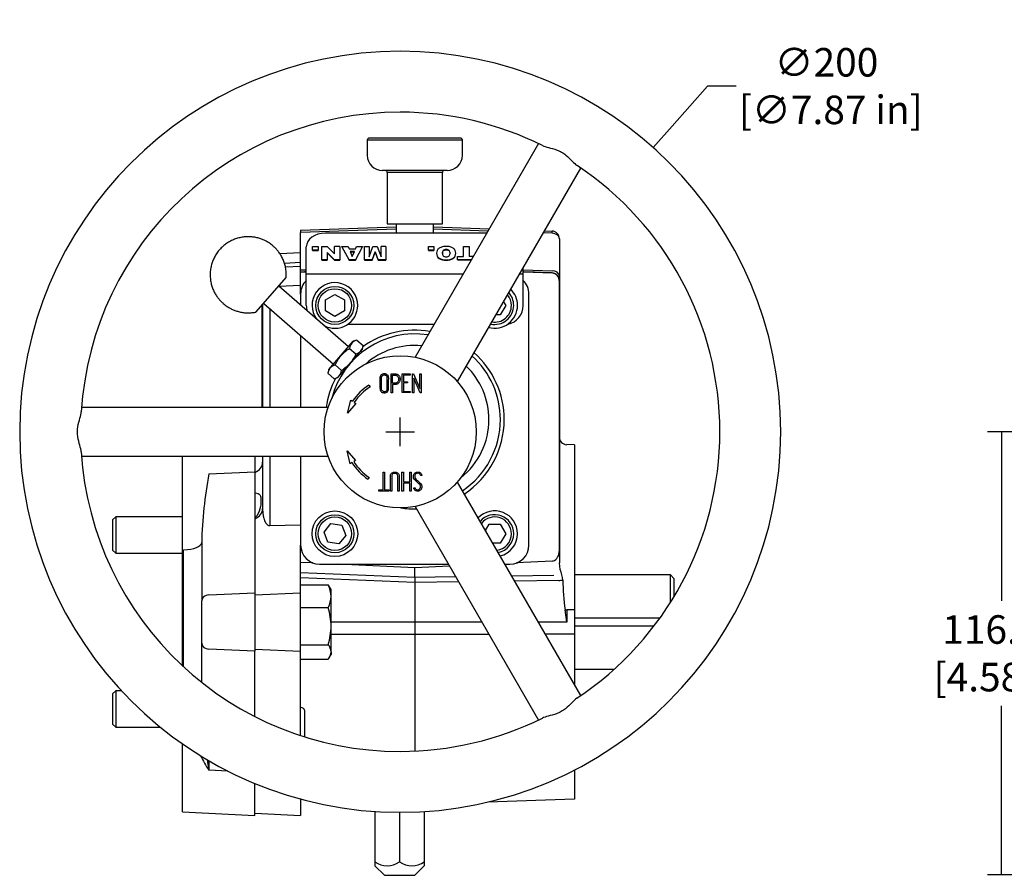
# Model space of a CAD drawing. Units: millimetres. Extents: x 11 to 415, y 4 to 292.
# Drawn here: x 174 to 261, y 64 to 139 of the extents above; entities that cross this region are included whole.
import ezdxf

# ---------------------------------------------------------------- set-up
doc = ezdxf.new("R2010")
doc.units = ezdxf.units.MM
doc.layers.add('D000000245', color=7, linetype='Continuous')
doc.layers.add('Default', color=7, linetype='Continuous')
doc.styles.add('SEACAD_Solid_Edge_ISO', font='seiso.ttf')
doc.dimstyles.new('ANSI_(inch)_Dual_Dimension', dxfattribs={"dimtxt": 2.5, "dimasz": 2.5, "dimexe": 1.25, "dimexo": 1.25, "dimgap": 1.25, "dimtad": 0, "dimtih": 1, "dimtoh": 1, "dimlfac": 3, "dimdsep": 46, "dimtxsty": 'SEACAD_Solid_Edge_ISO', "dimblk1": '_SE_FILLED', "dimblk2": '_SE_FILLED', "dimsah": 1, "dimcen": 1.25, "dimadec": 0, "dimazin": 0, "dimtfac": 1, "dimtofl": 0, "dimtmove": 0, "dimatfit": 3, "dimfxl": 1, "dimtolj": 1, "dimarcsym": 0})

# ---------------------------------------------------------------- blocks, each defined once
blk = doc.blocks.new('_SE_FILLED')
at = {"color": 0}
blk.add_line((0, 0), (-1, 0), dxfattribs=at)
blk.add_solid([(0, 0), (-1, -0.1665), (-1, 0.1665), (0, 0)], dxfattribs=at)
blk = doc.blocks.new('*D39')
at = {"layer": 'Default', "color": 0, "linetype": 'Continuous', "lineweight": -2}
for p, q in [((234.735, 133.081), (231.616, 129.574)), ((237.235, 133.081), (234.735, 133.081)), ((207.806, 101.546), (207.806, 104.046)), ((206.556, 102.796), (209.056, 102.796))]:
    blk.add_line(p, q, dxfattribs=at)
at = {"layer": 'Defpoints', "color": 0, "linetype": 'Continuous'}
for p in [(229.955, 127.706), (185.656, 77.885)]:
    blk.add_point(p, dxfattribs=at)
at = {"layer": 'Default', "color": 0, "linetype": 'Continuous', "lineweight": -2, "xscale": 2.5, "yscale": 2.5, "zscale": 2.5, "rotation": 228.3573210239401}
blk.add_blockref('_SE_FILLED', (229.955, 127.706), dxfattribs=at)
at = {"layer": 'Default', "color": 0, "linetype": 'Continuous', "insert": (245.148, 133.081), "char_height": 2.5, "attachment_point": 5, "style": 'SEACAD_Solid_Edge_ISO'}
blk.add_mtext('\\A1;\\A1;∅200\\P [∅7.87 in]', dxfattribs=at)
blk = doc.blocks.new('SE4')
at = {"layer": 'D000000245', "color": 7, "linetype": 'Continuous'}
for p, q in [((213.249, 128.351), (204.916, 128.351)), ((204.916, 128.351), (204.916, 127.018)), ((213.082, 128.518), (205.082, 128.518)), ((219.911, 128.044), (209.109, 109.334)), ((213.249, 127.018), (213.249, 128.351)), ((211.916, 125.685), (206.249, 125.685)), ((211.499, 125.518), (206.666, 125.518)), ((206.666, 125.518), (206.666, 121.018)), ((211.499, 121.018), (211.499, 125.518)), ((212.818, 107.196), (223.619, 125.903)), ((206.666, 121.018), (211.499, 121.018)), ((207.449, 121.018), (207.449, 120.187)), ((210.716, 120.187), (210.716, 121.018)), ((199.082, 120.451), (207.449, 120.743)), ((207.449, 120.548), (199.082, 120.256)), ((199.082, 120.451), (199.082, 120.256)), ((199.082, 118.475), (199.082, 120.256)), ((215.374, 120.187), (201.249, 120.187)), ((210.716, 120.743), (215.597, 120.573)), ((215.487, 120.381), (210.716, 120.548)), ((221.106, 120.185), (220.333, 120.212)), ((220.444, 120.403), (221.106, 120.38)), ((200.127, 119.032), (200.621, 119.032)), ((200.127, 118.703), (200.127, 119.032)), ((200.621, 119.032), (200.621, 118.703)), ((200.934, 117.853), (200.934, 119.032)), ((200.934, 119.032), (201.419, 119.032)), ((201.419, 119.032), (202.045, 118.382)), ((202.045, 118.382), (202.045, 119.032)), ((202.53, 119.032), (202.045, 119.032)), ((202.53, 119.032), (202.53, 117.853)), ((202.698, 119.008), (202.698, 119.032)), ((203.322, 117.853), (202.698, 119.032)), ((202.698, 119.032), (203.238, 119.032)), ((203.238, 119.032), (203.321, 118.838)), ((204.513, 119.032), (203.887, 117.853)), ((203.904, 118.838), (203.987, 119.032)), ((203.987, 119.032), (204.513, 119.032)), ((204.513, 119.032), (204.513, 119.008)), ((204.669, 117.853), (204.669, 119.032)), ((204.669, 119.032), (205.092, 119.032)), ((205.092, 119.032), (205.092, 118.133)), ((205.092, 118.133), (205.419, 119.032)), ((205.419, 119.032), (205.799, 119.032)), ((205.799, 119.032), (206.125, 118.133)), ((206.125, 118.133), (206.125, 119.032)), ((206.548, 119.032), (206.125, 119.032)), ((206.548, 119.032), (206.548, 117.853)), ((221.749, 119.714), (221.749, 116.438)), ((199.082, 118.475), (197.272, 118.38)), ((199.082, 117.651), (199.082, 118.475)), ((199.582, 116.603), (199.582, 119.008)), ((200.127, 118.703), (200.127, 118.679)), ((200.621, 118.703), (200.127, 118.703)), ((200.127, 118.679), (200.621, 118.679)), ((200.621, 118.703), (200.621, 118.679)), ((202.048, 117.853), (201.419, 118.507)), ((201.419, 118.507), (201.419, 117.853)), ((201.419, 118.483), (202.048, 117.83)), ((202.698, 119.008), (203.322, 117.83)), ((203.321, 118.838), (203.904, 118.838)), ((203.43, 118.583), (203.612, 118.159)), ((203.794, 118.583), (203.43, 118.583)), ((203.44, 118.56), (203.784, 118.56)), ((203.612, 118.159), (203.794, 118.583)), ((203.887, 117.83), (204.513, 119.008)), ((205.608, 118.57), (205.347, 117.853)), ((205.347, 117.83), (205.608, 118.547)), ((205.608, 118.57), (205.608, 118.547)), ((205.867, 117.853), (205.608, 118.57)), ((205.608, 118.547), (205.867, 117.83)), ((210.282, 119.014), (210.76, 119.014)), ((210.282, 118.695), (210.282, 119.014)), ((210.282, 118.695), (210.282, 118.671)), ((210.76, 118.695), (210.282, 118.695)), ((210.282, 118.671), (210.76, 118.671)), ((210.76, 119.014), (210.76, 118.695)), ((210.76, 118.695), (210.76, 118.671)), ((210.998, 118.434), (210.998, 118.411)), ((212.672, 118.42), (212.672, 118.443)), ((213.343, 118.153), (213.343, 119.014)), ((213.343, 119.014), (213.844, 119.014)), ((213.844, 119.014), (213.844, 118.153)), ((197.66, 117.581), (199.082, 117.651)), ((197.75, 117.238), (199.082, 117.308)), ((199.082, 117.308), (199.082, 117.651)), ((199.082, 116.784), (199.082, 117.308)), ((200.934, 117.853), (200.934, 117.83)), ((201.419, 117.853), (200.934, 117.853)), ((200.934, 117.83), (201.419, 117.83)), ((201.419, 117.853), (201.419, 117.83)), ((202.048, 117.853), (202.048, 117.83)), ((202.53, 117.853), (202.048, 117.853)), ((202.048, 117.83), (202.53, 117.83)), ((202.53, 117.853), (202.53, 117.83)), ((203.322, 117.853), (203.322, 117.83)), ((203.887, 117.853), (203.322, 117.853)), ((203.322, 117.83), (203.887, 117.83)), ((203.887, 117.853), (203.887, 117.83)), ((204.669, 117.853), (204.669, 117.83)), ((205.347, 117.853), (204.669, 117.853)), ((204.669, 117.83), (205.347, 117.83)), ((205.347, 117.853), (205.347, 117.83)), ((205.867, 117.853), (205.867, 117.83)), ((206.548, 117.853), (205.867, 117.853)), ((205.867, 117.83), (206.548, 117.83)), ((206.548, 117.853), (206.548, 117.83)), ((212.835, 117.872), (212.835, 118.153)), ((212.835, 118.153), (213.343, 118.153)), ((212.835, 117.872), (212.835, 117.849)), ((214.038, 117.872), (212.835, 117.872)), ((212.835, 117.849), (214.025, 117.849)), ((214.2, 118.153), (213.844, 118.153)), ((199.082, 116.979), (199.582, 116.997)), ((199.082, 116.784), (199.525, 116.8)), ((199.082, 114.867), (199.082, 116.784)), ((199.082, 116.784), (199.082, 116.784)), ((199.525, 116.8), (199.582, 116.802)), ((199.582, 113.867), (199.582, 116.603)), ((213.305, 116.603), (199.582, 116.603)), ((218.582, 116.603), (218.249, 116.603)), ((218.582, 116.603), (218.582, 117.18)), ((218.582, 116.997), (221.106, 116.909)), ((218.582, 116.802), (218.639, 116.8)), ((218.582, 113.867), (218.582, 116.603)), ((218.639, 116.8), (221.106, 116.714)), ((195.193, 113.293), (197.815, 116.309)), ((197.174, 115.544), (199.082, 115.644)), ((221.743, 116.047), (221.743, 92.317)), ((221.749, 116.047), (221.743, 116.047)), ((221.749, 116.438), (221.749, 116.047)), ((221.749, 116.047), (221.749, 92.317)), ((203.273, 110.242), (197.16, 115.556)), ((199.082, 114.867), (199.082, 113.885)), ((201.249, 114.348), (202.082, 114.829)), ((202.082, 114.829), (202.916, 114.348)), ((219.082, 92.867), (219.082, 114.867)), ((195.716, 104.936), (195.716, 113.894)), ((195.749, 113.933), (195.749, 104.936)), ((195.848, 114.046), (201.961, 108.732)), ((201.249, 113.386), (201.249, 114.348)), ((202.916, 114.348), (202.916, 113.386)), ((217.045, 113.867), (216.564, 113.034)), ((216.857, 114.191), (217.045, 113.867)), ((196.381, 113.583), (196.381, 104.936)), ((202.082, 112.905), (201.249, 113.386)), ((202.916, 113.386), (202.082, 112.905)), ((216.564, 113.034), (216.189, 113.034)), ((210.763, 112.2), (203.188, 112.2)), ((199.082, 111.235), (199.082, 104.936)), ((201.544, 108.253), (203.69, 110.722)), ((204.005, 110.83), (203.69, 110.722)), ((204.005, 110.83), (204.559, 110.349)), ((202.349, 107.553), (204.495, 110.022)), ((203.374, 110.104), (203.928, 109.623)), ((204.495, 110.022), (204.559, 110.349)), ((204.129, 109.498), (204.078, 109.542)), ((201.544, 108.253), (201.48, 107.925)), ((202.034, 107.444), (201.48, 107.925)), ((202.112, 108.652), (202.665, 108.17)), ((202.766, 108.033), (202.817, 107.989)), ((207.022, 106.222), (207.022, 107.869)), ((207.973, 107.865), (208.665, 107.865)), ((207.973, 106.226), (207.973, 107.865)), ((208.665, 107.865), (208.665, 107.746)), ((208.884, 107.869), (208.979, 107.868)), ((208.884, 106.222), (208.884, 107.869)), ((208.979, 107.868), (209.519, 106.593)), ((209.519, 106.593), (209.519, 107.869)), ((209.519, 107.869), (209.642, 107.869)), ((209.642, 107.869), (209.642, 106.222)), ((202.034, 107.444), (202.349, 107.553)), ((207.142, 107.065), (207.142, 107.75)), ((208.091, 107.746), (208.091, 107.187)), ((208.665, 107.746), (208.091, 107.746)), ((208.091, 107.187), (208.449, 107.187)), ((208.091, 107.073), (208.091, 106.336)), ((208.449, 107.073), (208.091, 107.073)), ((208.449, 107.187), (208.449, 107.073)), ((209.003, 107.495), (209.003, 106.222)), ((209.543, 106.222), (209.003, 107.495)), ((205.065, 106.892), (205.163, 106.741)), ((207.142, 106.222), (207.022, 106.222)), ((207.142, 106.946), (207.142, 106.222)), ((208.665, 106.226), (207.973, 106.226)), ((208.091, 106.336), (208.665, 106.336)), ((208.665, 106.336), (208.665, 106.226)), ((209.003, 106.222), (208.884, 106.222)), ((209.642, 106.222), (209.543, 106.222)), ((203.201, 104.442), (203.478, 105.579)), ((203.931, 105.277), (203.201, 104.442)), ((203.478, 105.579), (203.633, 105.476)), ((203.783, 105.376), (203.931, 105.277)), ((201.489, 104.936), (179.888, 104.936)), ((203.167, 101.138), (203.88, 100.289)), ((203.422, 99.996), (203.167, 101.138)), ((223.082, 101.645), (222.392, 101.669)), ((223.082, 101.645), (223.082, 98.528)), ((179.888, 100.655), (201.49, 100.655)), ((188.749, 82.281), (188.749, 100.655)), ((195.082, 100.655), (195.082, 99.284)), ((195.749, 100.655), (195.749, 96.075)), ((196.381, 100.655), (196.381, 94.579)), ((199.082, 100.655), (199.082, 92.867)), ((203.579, 100.096), (203.422, 99.996)), ((203.88, 100.289), (203.731, 100.193)), ((191.047, 99.12), (195.082, 99.284)), ((195.082, 99.284), (195.082, 88.679)), ((206.308, 99.264), (206.425, 99.264)), ((206.308, 97.725), (206.308, 99.264)), ((206.425, 99.264), (206.425, 97.725)), ((207.962, 99.26), (208.083, 99.26)), ((207.962, 97.605), (207.962, 99.26)), ((208.083, 99.26), (208.083, 98.41)), ((208.644, 99.26), (208.764, 99.26)), ((208.644, 98.41), (208.644, 99.26)), ((208.764, 99.26), (208.764, 97.605)), ((205.083, 98.8), (204.981, 98.651)), ((208.083, 98.41), (208.644, 98.41)), ((209.713, 98.982), (209.599, 98.982)), ((209.683, 99.074), (209.713, 98.982)), ((223.619, 79.688), (212.817, 98.398)), ((223.082, 98.528), (223.082, 87.2)), ((205.945, 97.725), (206.308, 97.725)), ((205.945, 97.605), (205.945, 97.725)), ((206.796, 97.605), (205.945, 97.605)), ((206.425, 97.725), (206.796, 97.725)), ((206.796, 97.725), (206.796, 97.605)), ((207.064, 97.605), (206.944, 97.605)), ((207.714, 97.605), (207.595, 97.605)), ((208.083, 97.605), (207.962, 97.605)), ((208.083, 98.291), (208.083, 97.605)), ((208.644, 98.291), (208.083, 98.291)), ((208.644, 97.605), (208.644, 98.291)), ((208.764, 97.605), (208.644, 97.605)), ((209.014, 97.808), (208.995, 97.883)), ((208.995, 97.883), (209.113, 97.883)), ((209.11, 96.255), (219.911, 77.547)), ((182.882, 95.338), (182.616, 95.071)), ((182.616, 95.071), (182.616, 92.429)), ((182.882, 95.338), (182.882, 92.163)), ((188.749, 95.338), (182.882, 95.338)), ((196.381, 94.579), (199.082, 94.647)), ((201.132, 94.017), (201.737, 94.765)), ((201.477, 93.119), (201.132, 94.017)), ((201.737, 94.765), (202.688, 94.615)), ((202.688, 94.615), (203.033, 93.717)), ((215.276, 94.138), (215.601, 94.7)), ((215.601, 94.7), (216.564, 94.7)), ((216.564, 94.7), (217.045, 93.867)), ((203.033, 93.717), (202.427, 92.969)), ((217.045, 93.867), (216.564, 93.034)), ((182.616, 92.429), (182.882, 92.163)), ((188.836, 82.2), (188.836, 92.468)), ((190.416, 93.102), (190.416, 87.999)), ((199.082, 88.679), (199.082, 92.867)), ((202.427, 92.969), (201.477, 93.119)), ((216.564, 93.034), (215.914, 93.034)), ((221.743, 92.317), (221.749, 92.317)), ((221.749, 92.317), (221.749, 91.306)), ((182.882, 92.163), (188.749, 92.163)), ((221.106, 91.461), (218.004, 91.307)), ((200.161, 91.307), (199.082, 91.361)), ((200.749, 91.2), (212.028, 91.2)), ((209.082, 90.867), (202.333, 91.2)), ((212.134, 91.018), (209.082, 90.867)), ((209.082, 90.062), (209.082, 90.867)), ((216.972, 91.2), (217.416, 91.2)), ((221.831, 90.73), (221.749, 91.306)), ((199.082, 90.469), (209.082, 90.062)), ((209.082, 89.59), (199.082, 89.997)), ((209.082, 90.062), (212.655, 90.114)), ((209.082, 90.062), (209.082, 90.062)), ((217.559, 90.185), (221.27, 90.238)), ((221.695, 89.773), (217.828, 89.717)), ((231.47, 90.258), (223.082, 90.258)), ((231.47, 87.829), (231.47, 90.258)), ((231.803, 89.925), (231.47, 90.258)), ((231.803, 88.369), (231.803, 89.925)), ((199.082, 89.377), (201.496, 89.377)), ((201.749, 88.967), (201.611, 89.206)), ((201.749, 88.382), (201.749, 88.967)), ((212.925, 89.646), (209.082, 89.591)), ((209.082, 89.591), (209.082, 89.59)), ((209.082, 89.59), (209.082, 86.134)), ((190.416, 84.268), (190.416, 87.999)), ((191.047, 88.515), (195.082, 88.679)), ((195.082, 88.517), (199.082, 88.679)), ((195.082, 88.679), (195.082, 83.588)), ((199.082, 83.588), (199.082, 88.679)), ((201.749, 85.765), (201.749, 88.382)), ((201.496, 87.387), (199.082, 87.387)), ((222.392, 86.134), (222.245, 87.203)), ((222.392, 87.201), (222.392, 86.134)), ((223.082, 87.2), (222.392, 87.201)), ((223.082, 87.2), (223.082, 85.067)), ((223.082, 86.487), (230.566, 86.487)), ((209.082, 86.134), (201.749, 86.134)), ((201.749, 83.516), (201.749, 85.765)), ((209.082, 86.134), (209.082, 85.036)), ((214.953, 86.134), (209.082, 86.134)), ((222.392, 86.134), (219.898, 86.134)), ((230.042, 85.78), (223.082, 85.78)), ((209.082, 85.036), (201.749, 85.04)), ((215.579, 85.05), (209.082, 85.036)), ((209.082, 85.036), (209.082, 74.825)), ((223.082, 85.067), (220.517, 85.061)), ((223.082, 85.067), (223.082, 80.617)), ((190.416, 80.85), (190.416, 84.268)), ((195.082, 83.588), (191.047, 83.752)), ((195.082, 83.75), (199.082, 83.588)), ((199.082, 84.143), (201.496, 84.143)), ((195.082, 77.853), (195.082, 83.588)), ((199.082, 76.189), (199.082, 83.588)), ((199.082, 82.89), (201.496, 82.89)), ((201.611, 83.061), (201.749, 83.3)), ((201.749, 83.516), (201.749, 83.3)), ((223.082, 82.009), (226.565, 82.009)), ((182.882, 80.104), (182.616, 79.838)), ((182.616, 79.838), (182.616, 77.196)), ((182.882, 80.104), (182.882, 76.929)), ((183.388, 80.104), (182.882, 80.104)), ((199.416, 78.411), (199.416, 76.082)), ((182.616, 77.196), (182.882, 76.929)), ((182.882, 76.929), (186.781, 76.929)), ((188.749, 69.518), (188.749, 75.447)), ((191.047, 73.981), (191.047, 73.147)), ((192.704, 73.079), (191.047, 73.147)), ((223.082, 73.169), (223.082, 70.622)), ((195.082, 69.186), (195.082, 71.986)), ((199.082, 70.624), (199.082, 69.186)), ((223.082, 70.622), (215.476, 70.357)), ((188.749, 69.518), (195.082, 69.186)), ((195.082, 69.396), (199.082, 69.186)), ((205.582, 69.536), (205.582, 65.117)), ((207.749, 69.462), (207.749, 65.117)), ((209.916, 69.529), (209.916, 65.117)), ((205.582, 65.117), (205.582, 64.782)), ((205.582, 64.782), (206.416, 63.949)), ((209.082, 63.949), (209.916, 64.782)), ((209.916, 65.117), (209.916, 64.782)), ((206.416, 63.949), (209.082, 63.949)), ((207.238, 63.949), (207.238, 63.944)), ((207.32, 63.949), (207.32, 63.944)), ((207.432, 63.949), (207.432, 63.944)), ((207.716, 63.949), (207.716, 63.944)), ((208.174, 63.944), (208.174, 63.949)), ((208.247, 63.944), (208.247, 63.949))]:
    blk.add_line(p, q, dxfattribs=at)
for centre, radius in [((202.082, 113.867), 1.667), ((202.082, 113.867), 1.467), ((207.806, 102.796), 6.667), ((202.082, 93.867), 2), ((202.082, 93.867), 1.667), ((202.082, 93.867), 1.467)]:
    blk.add_circle(centre, radius, dxfattribs=at)
for centre, radius, start, end in [((207.806, 102.796), 33.333, 90, 270), ((207.806, 102.796), 33.333, 270, 90), ((207.806, 102.796), 28, 90, 176.41744), ((207.806, 102.796), 28, 63.57954, 90), ((205.082, 128.351), 0.167, 90, 180), ((213.082, 128.351), 0.167, 0, 90), ((206.249, 127.018), 1.333, 180, 270), ((211.916, 127.018), 1.333, 270, 0), ((207.806, 102.796), 28, 303.57912, 56.41245), ((206.499, 125.518), 0.167, 0, 90), ((211.666, 125.518), 0.167, 90, 180), ((221.082, 119.714), 0.667, 0, 88), ((221.082, 116.047), 0.667, 0, 88), ((221.082, 116.047), 0.661, 0, 87.7395), ((200.749, 114.867), 1.667, 134.427, 180), ((202.082, 113.867), 2, 0, 216.77979), ((217.416, 114.867), 1.667, 0, 45.573), ((216.082, 113.867), 1.467, 0, 39.70427), ((216.082, 113.867), 1.667, 0, 42.22729), ((216.082, 113.867), 2, 0, 45.26385), ((201.249, 113.867), 1.667, 180, 196.64838), ((202.082, 113.867), 2, 241.22021, 0), ((216.082, 113.867), 2, 254.73615, 0), ((216.082, 113.867), 1.667, 257.77271, 0), ((216.082, 113.867), 1.467, 260.29573, 0), ((216.916, 113.867), 1.667, 280.95278, 0), ((209.082, 103.867), 7.5, 81.05098, 165.68533), ((209.082, 103.867), 7.833, 80.2479, 125.44879), ((204.227, 110), 0.859, 104.93744, 173.06256), ((203.706, 110.453), 0.859, 284.93744, 353.06255), ((209.082, 103.867), 6.5, 84.65, 131.54277), ((209.082, 103.867), 7.833, 0, 48.43133), ((209.082, 103.867), 7.5, 0, 47.90957), ((202.333, 107.822), 0.859, 104.93744, 173.06256), ((201.812, 108.274), 0.859, 284.93744, 353.06255), ((209.082, 103.867), 6.5, 0, 46.01434), ((209.082, 103.867), 7.833, 152.55121, 172.15179), ((207.805, 102.691), 5.015, 123.1137, 146.27505), ((207.805, 102.691), 4.835, 123.11391, 146.27505), ((209.082, 103.867), 6.5, 308.45723, 0), ((209.082, 103.867), 7.5, 303.8195, 0), ((209.082, 103.867), 7.833, 303.65674, 0), ((222.416, 102.335), 0.667, 180, 268), ((207.806, 102.796), 28, 183.57365, 270), ((207.806, 102.796), 5.015, 212.56543, 235.72678), ((207.806, 102.796), 4.835, 212.56543, 235.72657), ((228.677, 92.128), 38.274, 169.47306, 178.54106), ((209.082, 103.867), 7.833, 261.03966, 271.12855), ((216.082, 93.867), 2, 0, 136.3371), ((216.082, 93.867), 1.667, 0, 139.72742), ((216.082, 93.867), 1.467, 0, 142.55529), ((216.082, 93.867), 1.467, 277.44471, 0), ((216.082, 93.867), 1.667, 280.27258, 0), ((216.082, 93.867), 2, 283.6629, 0), ((200.749, 92.867), 1.667, 180, 270), ((217.416, 92.867), 1.667, 270, 0), ((221.082, 92.317), 0.661, 352.51452, 0), ((218.402, 89.455), 3.659, 5.55599, 20.40007), ((228.323, 89.826), 19.242, 179.29817, 180.701), ((256.054, 91.13), 34.036, 182.22489, 186.62616), ((200.695, 88.689), 1.056, 29.15051, 40.64831), ((199.442, 88.325), 2.308, 1.40817, 27.12271), ((199.442, 88.439), 2.308, 332.87729, 358.59183), ((196.008, 85.7), 5.742, 0.64977, 17.08663), ((196.008, 85.83), 5.742, 342.91337, 359.35023), ((200.695, 83.455), 1.056, 3.33593, 40.64831), ((200.695, 83.578), 1.056, 319.35169, 356.66407), ((207.806, 102.796), 28, 270, 296.42204), ((202.198, 80.547), 13.383, 207.23591, 213.56998), ((228.654, 80.137), 38.25, 189.09021, 190.52972), ((206.666, 66.726), 1.94, 236.05197, 303.94803), ((208.832, 66.726), 1.94, 236.05197, 303.94803)]:
    blk.add_arc(centre, radius, start, end, dxfattribs=at)
for centre, major_axis, ratio, start_param, end_param in [((201.249, 119.008), (-1.667, 0), 0.707107, 4.712389, 6.283185), ((221.082, 119.714), (0.023, 0.666), 0.014454, 5.498292, 6.283185), ((221.082, 119.714), (0.667, 0), 0.707107, 0, 1.53589), ((199.549, 116.134), (19.102, 0.667), 0.034878, 1.570796, 1.593987), ((218.616, 116.134), (19.102, -0.667), 0.034878, 1.441172, 1.570796), ((221.082, 116.438), (0.667, 0), 0.707107, 0, 1.53589), ((221.082, 116.047), (0.023, 0.666), 0.034878, 6.153561, 6.283185), ((194.416, 100.131), (-1.333, 0), 0.77597, 2.094395, 3.141593), ((194.416, 96.075), (-1.333, 0), 0.77597, 2.094395, 3.141593), ((188.749, 93.102), (1.667, 0), 0.381122, 4.764749, 6.283185), ((221.082, 92.317), (0.667, 0), 0.707107, 6.099461, 6.283185), ((221.082, 92.403), (0, -0.943), 0.707107, 0.034907, 1.387072), ((221.671, 89.773), (0.663, 0.067), 0.003517, -1.536067, -0.975464), ((191.082, 87.999), (-0.667, 0), 0.77597, 4.764749, 6.283185), ((222.416, 87.245), (-0.667, 0), 0.064588, 1.312249, 1.53589), ((191.082, 84.268), (0.667, 0), 0.77597, 3.141593, 4.660029), ((198.749, 78.411), (0.667, 0), 0.439389, 0, 1.047198)]:
    blk.add_ellipse(centre, major_axis=major_axis, ratio=ratio, start_param=start_param, end_param=end_param, dxfattribs=at)
for points, knots in [([(220.262, 127.872), (220.4, 127.804), (220.587, 127.75), (221.022, 127.637), (221.276, 127.579), (221.678, 127.428), (221.815, 127.365), (222.075, 127.216), (222.197, 127.129), (222.529, 126.857), (222.707, 126.666), (223.023, 126.344), (223.166, 126.207), (223.295, 126.121), (223.295, 126.121), (223.295, 126.121)], [0.3758805, 0.3758805, 0.3758805, 0.3758805, 0.4375, 0.4375, 0.5, 0.5, 0.53125, 0.53125, 0.5625, 0.5625, 0.625, 0.625, 0.6875, 0.6875, 0.6876231, 0.6876231, 0.6876231, 0.6876231]), ([(196.678, 119.066), (196.56, 119.162), (196.42, 119.275), (196.17, 119.433), (195.944, 119.556), (195.656, 119.68), (195.335, 119.782), (194.985, 119.854), (194.615, 119.889), (194.234, 119.881), (193.85, 119.829), (193.47, 119.732), (193.102, 119.589), (192.752, 119.403), (192.424, 119.176), (192.126, 118.91), (191.86, 118.61), (191.632, 118.279), (191.444, 117.922), (191.301, 117.544), (191.204, 117.15), (191.155, 116.744), (191.157, 116.332), (191.208, 115.933), (191.303, 115.554), (191.435, 115.203), (191.601, 114.877), (191.775, 114.612), (191.946, 114.394), (192.116, 114.206), (192.234, 114.099), (192.304, 114.035)], [0, 0, 0, 0, 0.039625, 0.056077, 0.083809, 0.113476, 0.145888, 0.180151, 0.215711, 0.25214, 0.289146, 0.326541, 0.364204, 0.402058, 0.440056, 0.478171, 0.516386, 0.554698, 0.593111, 0.631643, 0.670325, 0.709215, 0.748413, 0.788105, 0.824212, 0.860147, 0.89555, 0.928729, 0.950826, 0.975093, 1, 1, 1, 1]), ([(197.813, 116.308), (197.815, 116.326), (197.833, 116.469), (197.823, 116.772), (197.776, 117.167), (197.68, 117.547), (197.548, 117.899), (197.382, 118.224), (197.208, 118.49), (197.037, 118.707), (196.866, 118.895), (196.749, 119.002), (196.678, 119.066)], [0, 0, 0, 0, 0.015852, 0.148516, 0.282852, 0.405054, 0.526674, 0.646494, 0.758787, 0.833574, 0.915703, 1, 1, 1, 1]), ([(212.672, 118.443), (212.672, 118.364), (212.659, 118.285), (212.588, 118.133), (212.529, 118.063), (212.37, 117.952), (212.27, 117.911), (212.056, 117.862), (211.944, 117.853), (211.719, 117.854), (211.607, 117.863), (211.393, 117.911), (211.292, 117.952), (211.133, 118.064), (211.076, 118.135), (211.008, 118.287), (210.997, 118.367), (210.999, 118.525), (211.012, 118.605), (211.08, 118.756), (211.139, 118.827), (211.299, 118.938), (211.399, 118.979), (211.613, 119.025), (211.726, 119.033), (211.949, 119.031), (212.061, 119.023), (212.275, 118.976), (212.374, 118.935), (212.531, 118.821), (212.59, 118.752), (212.66, 118.603), (212.672, 118.523), (212.672, 118.443)], [0, 0, 0, 0, 0.0625, 0.0625, 0.125, 0.125, 0.1875, 0.1875, 0.25, 0.25, 0.3125, 0.3125, 0.375, 0.375, 0.4375, 0.4375, 0.5, 0.5, 0.5625, 0.5625, 0.625, 0.625, 0.6875, 0.6875, 0.75, 0.75, 0.8125, 0.8125, 0.875, 0.875, 0.9375, 0.9375, 1, 1, 1, 1]), ([(210.998, 118.41), (210.999, 118.255), (211.058, 118.093), (211.375, 117.871), (211.61, 117.83), (211.944, 117.83), (212.056, 117.838), (212.27, 117.887), (212.37, 117.928), (212.529, 118.039), (212.588, 118.109), (212.659, 118.261), (212.672, 118.34), (212.672, 118.42)], [0.5021578, 0.5021578, 0.5021578, 0.5021578, 0.625, 0.625, 0.75, 0.75, 0.8125, 0.8125, 0.875, 0.875, 0.9375, 0.9375, 1, 1, 1, 1]), ([(212.173, 118.446), (212.173, 118.37), (212.165, 118.29), (212.053, 118.157), (211.943, 118.121), (211.726, 118.122), (211.617, 118.158), (211.505, 118.29), (211.497, 118.37), (211.5, 118.522), (211.508, 118.602), (211.612, 118.735), (211.726, 118.77), (211.941, 118.77), (212.053, 118.734), (212.163, 118.603), (212.173, 118.523), (212.173, 118.446)], [0, 0, 0, 0, 0.125, 0.125, 0.25, 0.25, 0.375, 0.375, 0.5, 0.5, 0.625, 0.625, 0.75, 0.75, 0.875, 0.875, 1, 1, 1, 1]), ([(211.498, 118.407), (211.498, 118.412), (211.499, 118.417), (211.5, 118.498), (211.508, 118.579), (211.612, 118.712), (211.726, 118.746), (211.941, 118.747), (212.053, 118.711), (212.163, 118.579), (212.173, 118.5), (212.173, 118.423)], [0.4914141, 0.4914141, 0.4914141, 0.4914141, 0.5, 0.5, 0.625, 0.625, 0.75, 0.75, 0.875, 0.875, 1, 1, 1, 1]), ([(192.304, 114.035), (192.422, 113.939), (192.562, 113.826), (192.812, 113.668), (193.038, 113.546), (193.327, 113.422), (193.648, 113.32), (193.998, 113.247), (194.368, 113.212), (194.746, 113.222), (195.033, 113.253), (195.172, 113.29), (195.197, 113.296)], [0, 0, 0, 0, 0.133994, 0.189628, 0.283407, 0.383727, 0.49333, 0.609191, 0.729439, 0.852626, 0.977766, 1, 1, 1, 1]), ([(202.112, 108.652), (202.249, 108.948), (202.415, 109.227), (202.683, 109.536), (202.739, 109.596), (202.856, 109.709), (202.917, 109.764), (203.104, 109.92), (203.237, 110.015), (203.374, 110.104)], [0, 0, 0, 0, 0.5, 0.5, 0.625, 0.625, 0.75, 0.75, 1, 1, 1, 1]), ([(203.928, 109.623), (203.79, 109.326), (203.624, 109.047), (203.356, 108.739), (203.3, 108.679), (203.183, 108.565), (203.122, 108.511), (202.935, 108.354), (202.802, 108.259), (202.665, 108.17)], [0, 0, 0, 0, 0.5, 0.5, 0.625, 0.625, 0.75, 0.75, 1, 1, 1, 1]), ([(206.795, 106.53), (206.795, 106.44), (206.75, 106.353), (206.611, 106.243), (206.522, 106.213), (206.344, 106.208), (206.254, 106.231), (206.107, 106.329), (206.047, 106.405), (206.025, 106.584), (206.034, 106.673), (206.034, 106.852), (206.034, 106.941), (206.034, 107.209), (206.03, 107.387), (206.036, 107.655), (206.08, 107.74), (206.219, 107.849), (206.309, 107.873), (206.485, 107.88), (206.575, 107.859), (206.722, 107.762), (206.781, 107.686), (206.803, 107.509), (206.795, 107.419), (206.795, 107.241), (206.795, 107.152), (206.795, 106.886), (206.795, 106.71), (206.795, 106.53)], [0, 0, 0, 0, 0.0625, 0.0625, 0.125, 0.125, 0.1875, 0.1875, 0.25, 0.25, 0.3125, 0.3125, 0.375, 0.375, 0.5, 0.5, 0.5625, 0.5625, 0.625, 0.625, 0.6875, 0.6875, 0.75, 0.75, 0.8125, 0.8125, 0.875, 0.875, 1, 1, 1, 1]), ([(207.022, 107.869), (207.11, 107.869), (207.219, 107.869), (207.328, 107.869), (207.372, 107.869), (207.393, 107.87), (207.458, 107.865), (207.501, 107.853), (207.582, 107.819), (207.62, 107.796), (207.687, 107.739), (207.714, 107.704), (207.756, 107.626), (207.77, 107.584), (207.787, 107.498), (207.791, 107.454), (207.791, 107.41)], [0, 0, 0, 0, 0.25, 0.3125, 0.3125, 0.375, 0.375, 0.5, 0.5, 0.625, 0.625, 0.75, 0.75, 0.875, 0.875, 1, 1, 1, 1]), ([(206.676, 106.552), (206.676, 106.528), (206.673, 106.503), (206.665, 106.48), (206.658, 106.457), (206.645, 106.435), (206.629, 106.416), (206.612, 106.397), (206.591, 106.381), (206.569, 106.368), (206.546, 106.355), (206.521, 106.344), (206.495, 106.337), (206.464, 106.33), (206.432, 106.327), (206.4, 106.33), (206.368, 106.332), (206.336, 106.341), (206.306, 106.353), (206.275, 106.366), (206.245, 106.384), (206.219, 106.405), (206.202, 106.42), (206.187, 106.436), (206.176, 106.455), (206.164, 106.473), (206.156, 106.494), (206.152, 106.516), (206.14, 106.578), (206.148, 106.643), (206.148, 106.706), (206.148, 106.956), (206.148, 107.205), (206.148, 107.455), (206.148, 107.494), (206.145, 107.534), (206.152, 107.573), (206.155, 107.594), (206.163, 107.616), (206.173, 107.635), (206.184, 107.654), (206.199, 107.672), (206.215, 107.686), (206.237, 107.706), (206.263, 107.722), (206.291, 107.734), (206.319, 107.746), (206.349, 107.753), (206.379, 107.757), (206.414, 107.76), (206.45, 107.759), (206.484, 107.752), (206.513, 107.746), (206.542, 107.735), (206.568, 107.719), (206.594, 107.703), (206.618, 107.683), (206.636, 107.659), (206.65, 107.641), (206.66, 107.621), (206.666, 107.6), (206.673, 107.579), (206.676, 107.557), (206.676, 107.535), (206.677, 107.435), (206.676, 107.335), (206.676, 107.236), (206.676, 107.008), (206.676, 106.78), (206.676, 106.552)], [0, 0, 0, 0, 0.020899, 0.020899, 0.020899, 0.042079, 0.042079, 0.042079, 0.064009, 0.064009, 0.064009, 0.086908, 0.086908, 0.086908, 0.114434, 0.114434, 0.114434, 0.142177, 0.142177, 0.142177, 0.171305, 0.171305, 0.171305, 0.190045, 0.190045, 0.190045, 0.208987, 0.208987, 0.208987, 0.263389, 0.263389, 0.263389, 0.477859, 0.477859, 0.477859, 0.511486, 0.511486, 0.511486, 0.530473, 0.530473, 0.530473, 0.54946, 0.54946, 0.54946, 0.575138, 0.575138, 0.575138, 0.601503, 0.601503, 0.601503, 0.631618, 0.631618, 0.631618, 0.657781, 0.657781, 0.657781, 0.684021, 0.684021, 0.684021, 0.702948, 0.702948, 0.702948, 0.721765, 0.721765, 0.721765, 0.80653, 0.80653, 0.80653, 1, 1, 1, 1]), ([(207.142, 107.75), (207.204, 107.75), (207.281, 107.75), (207.358, 107.75), (207.389, 107.75), (207.404, 107.749), (207.45, 107.744), (207.479, 107.735), (207.534, 107.706), (207.558, 107.687), (207.6, 107.642), (207.617, 107.617), (207.66, 107.536), (207.673, 107.474), (207.673, 107.413)], [0, 0, 0, 0, 0.25, 0.3125, 0.3125, 0.375, 0.375, 0.5, 0.5, 0.625, 0.625, 0.75, 0.75, 1, 1, 1, 1]), ([(207.673, 107.413), (207.673, 107.381), (207.67, 107.351), (207.658, 107.29), (207.648, 107.26), (207.621, 107.205), (207.603, 107.179), (207.561, 107.133), (207.538, 107.112), (207.484, 107.081), (207.454, 107.07), (207.407, 107.065), (207.391, 107.065), (207.36, 107.065), (207.282, 107.065), (207.204, 107.065), (207.142, 107.065)], [0, 0, 0, 0, 0.125, 0.125, 0.25, 0.25, 0.375, 0.375, 0.5, 0.5, 0.625, 0.625, 0.6875, 0.6875, 0.75, 1, 1, 1, 1]), ([(207.791, 107.41), (207.791, 107.371), (207.788, 107.332), (207.773, 107.256), (207.761, 107.218), (207.728, 107.147), (207.706, 107.114), (207.655, 107.055), (207.626, 107.029), (207.56, 106.985), (207.525, 106.968), (207.468, 106.952), (207.449, 106.949), (207.411, 106.945), (207.392, 106.946), (207.296, 106.946), (207.219, 106.946), (207.142, 106.946)], [0, 0, 0, 0, 0.125, 0.125, 0.25, 0.25, 0.375, 0.375, 0.5, 0.5, 0.625, 0.625, 0.6875, 0.6875, 0.75, 0.75, 1, 1, 1, 1]), ([(179.86, 101.046), (179.855, 101.124), (179.841, 101.212), (179.778, 101.496), (179.71, 101.715), (179.581, 102.214), (179.521, 102.506), (179.524, 103.107), (179.584, 103.393), (179.715, 103.893), (179.782, 104.107), (179.842, 104.387), (179.856, 104.471), (179.86, 104.546)], [0.5310935, 0.5310935, 0.5310935, 0.5310935, 0.5625, 0.5625, 0.625, 0.625, 0.6875, 0.6875, 0.75, 0.75, 0.8125, 0.8125, 0.8425709, 0.8425709, 0.8425709, 0.8425709]), ([(206.944, 97.605), (206.944, 97.922), (206.944, 98.319), (206.944, 98.715), (206.944, 98.874), (206.936, 98.955), (206.98, 99.108), (207.034, 99.175), (207.171, 99.255), (207.252, 99.268), (207.411, 99.266), (207.491, 99.248), (207.626, 99.161), (207.679, 99.097), (207.723, 98.943), (207.714, 98.863), (207.714, 98.706), (207.714, 98.313), (207.714, 97.919), (207.714, 97.605)], [0, 0, 0, 0, 0.25, 0.3125, 0.3125, 0.375, 0.375, 0.4375, 0.4375, 0.5, 0.5, 0.5625, 0.5625, 0.625, 0.625, 0.6875, 0.6875, 0.75, 1, 1, 1, 1]), ([(208.961, 98.852), (208.961, 98.896), (208.966, 98.94), (208.987, 99.024), (209.005, 99.065), (209.052, 99.138), (209.082, 99.171), (209.153, 99.222), (209.193, 99.241), (209.278, 99.263), (209.322, 99.268), (209.409, 99.267), (209.453, 99.262), (209.516, 99.242), (209.536, 99.232), (209.563, 99.215), (209.572, 99.208), (209.589, 99.194), (209.596, 99.185), (209.632, 99.144), (209.657, 99.109), (209.683, 99.074)], [0, 0, 0, 0, 0.125, 0.125, 0.25, 0.25, 0.375, 0.375, 0.5, 0.5, 0.625, 0.625, 0.75, 0.75, 0.8125, 0.8125, 0.84375, 0.84375, 0.875, 0.875, 1, 1, 1, 1]), ([(207.595, 97.605), (207.595, 97.89), (207.595, 98.317), (207.595, 98.745), (207.595, 98.923), (207.594, 98.959), (207.569, 99.026), (207.546, 99.055), (207.463, 99.123), (207.393, 99.148), (207.249, 99.149), (207.177, 99.125), (207.101, 99.05), (207.082, 99.018), (207.063, 98.949), (207.064, 98.913), (207.064, 98.736), (207.064, 98.312), (207.064, 97.888), (207.064, 97.605)], [0, 0, 0, 0, 0.25, 0.375, 0.375, 0.40625, 0.40625, 0.4375, 0.4375, 0.5, 0.5, 0.5625, 0.5625, 0.59375, 0.59375, 0.625, 0.625, 0.75, 1, 1, 1, 1]), ([(209.113, 97.883), (209.119, 97.845), (209.134, 97.809), (209.187, 97.754), (209.223, 97.738), (209.334, 97.713), (209.416, 97.717), (209.542, 97.805), (209.575, 97.88), (209.587, 97.993), (209.587, 98.032), (209.56, 98.103), (209.539, 98.135), (209.469, 98.225), (209.413, 98.275), (209.303, 98.378), (209.249, 98.43), (209.139, 98.533), (209.082, 98.583), (208.993, 98.705), (208.961, 98.776), (208.961, 98.852)], [0, 0, 0, 0, 0.0625, 0.0625, 0.125, 0.125, 0.25, 0.25, 0.375, 0.375, 0.4375, 0.4375, 0.5, 0.5, 0.625, 0.625, 0.75, 0.75, 0.875, 0.875, 1, 1, 1, 1]), ([(209.599, 98.982), (209.578, 99.02), (209.558, 99.059), (209.531, 99.093), (209.518, 99.11), (209.501, 99.124), (209.482, 99.135), (209.464, 99.146), (209.443, 99.153), (209.422, 99.158), (209.391, 99.165), (209.358, 99.165), (209.326, 99.162), (209.292, 99.158), (209.258, 99.149), (209.228, 99.134), (209.199, 99.12), (209.173, 99.1), (209.151, 99.076), (209.13, 99.054), (209.112, 99.028), (209.1, 99), (209.087, 98.972), (209.08, 98.941), (209.076, 98.911), (209.073, 98.877), (209.074, 98.843), (209.083, 98.811), (209.091, 98.783), (209.104, 98.756), (209.119, 98.732), (209.152, 98.679), (209.196, 98.633), (209.242, 98.592), (209.351, 98.492), (209.461, 98.394), (209.564, 98.288), (209.6, 98.25), (209.634, 98.208), (209.659, 98.162), (209.676, 98.129), (209.688, 98.094), (209.694, 98.058), (209.701, 98.009), (209.697, 97.959), (209.688, 97.91), (209.68, 97.859), (209.663, 97.807), (209.637, 97.762), (209.619, 97.731), (209.595, 97.701), (209.568, 97.677), (209.541, 97.653), (209.508, 97.634), (209.474, 97.622), (209.442, 97.611), (209.409, 97.604), (209.376, 97.602), (209.322, 97.598), (209.266, 97.603), (209.214, 97.618), (209.182, 97.628), (209.151, 97.642), (209.123, 97.662), (209.096, 97.681), (209.072, 97.706), (209.053, 97.734), (209.037, 97.757), (209.024, 97.782), (209.014, 97.808)], [0, 0, 0, 0, 0.044618, 0.044618, 0.044618, 0.066894, 0.066894, 0.066894, 0.089014, 0.089014, 0.089014, 0.122522, 0.122522, 0.122522, 0.157994, 0.157994, 0.157994, 0.191345, 0.191345, 0.191345, 0.223214, 0.223214, 0.223214, 0.255274, 0.255274, 0.255274, 0.290037, 0.290037, 0.290037, 0.320026, 0.320026, 0.320026, 0.384288, 0.384288, 0.384288, 0.536514, 0.536514, 0.536514, 0.591102, 0.591102, 0.591102, 0.629019, 0.629019, 0.629019, 0.680164, 0.680164, 0.680164, 0.734779, 0.734779, 0.734779, 0.772584, 0.772584, 0.772584, 0.810729, 0.810729, 0.810729, 0.844917, 0.844917, 0.844917, 0.901696, 0.901696, 0.901696, 0.936281, 0.936281, 0.936281, 0.971037, 0.971037, 0.971037, 1, 1, 1, 1]), ([(195.082, 97.444), (195.319, 97.43), (195.442, 97.376), (195.584, 97.153), (195.607, 96.99), (195.607, 96.573), (195.584, 96.324), (195.441, 95.78), (195.319, 95.483), (195.082, 95.256)], [0, 0, 0, 0, 0.25, 0.25, 0.5, 0.5, 0.75, 0.75, 1, 1, 1, 1]), ([(195.749, 96.075), (195.752, 95.966), (195.756, 95.775), (195.792, 95.488), (195.845, 95.234), (195.924, 94.998), (196.019, 94.81), (196.129, 94.674), (196.251, 94.588), (196.34, 94.582), (196.381, 94.579)], [0, 0, 0, 0, 0.187437, 0.331129, 0.499449, 0.636683, 0.761269, 0.859274, 0.934801, 1, 1, 1, 1]), ([(223.294, 79.47), (223.289, 79.466), (223.283, 79.462), (223.145, 79.366), (223.004, 79.228), (222.682, 78.9), (222.505, 78.71), (222.167, 78.44), (222.042, 78.354), (221.781, 78.209), (221.643, 78.149), (221.244, 78.004), (220.992, 77.947), (220.573, 77.837), (220.395, 77.785), (220.263, 77.72)], [0.1222161, 0.1222161, 0.1222161, 0.1222161, 0.125, 0.125, 0.1875, 0.1875, 0.25, 0.25, 0.28125, 0.28125, 0.3125, 0.3125, 0.375, 0.375, 0.4341287, 0.4341287, 0.4341287, 0.4341287])]:
    blk.add_open_spline(points, degree=3, knots=knots, dxfattribs=at)
blk = doc.blocks.new('*D45')
at = {"layer": 'Default', "color": 0, "linetype": 'Continuous', "lineweight": -2}
for p, q in [((265.117, 102.796), (259.244, 102.796)), ((260.494, 100.296), (260.494, 87.997)), ((260.494, 66.486), (260.494, 78.785)), ((338.817, 63.986), (259.244, 63.986))]:
    blk.add_line(p, q, dxfattribs=at)
at = {"layer": 'Defpoints', "color": 0, "linetype": 'Continuous'}
for p in [(266.367, 102.796), (260.494, 63.986), (340.067, 63.986)]:
    blk.add_point(p, dxfattribs=at)
at = {"layer": 'Default', "color": 0, "linetype": 'Continuous', "lineweight": -2, "xscale": 2.5, "yscale": 2.5, "zscale": 2.5}
for p, rotation in [((260.494, 102.796), 90), ((260.494, 63.986), 270)]:
    blk.add_blockref('_SE_FILLED', p, dxfattribs=dict(at, rotation=rotation))
at = {"layer": 'Default', "color": 0, "linetype": 'Continuous', "insert": (260.494, 83.391), "char_height": 2.5, "attachment_point": 5, "style": 'SEACAD_Solid_Edge_ISO'}
blk.add_mtext('\\A1;\\A1;116.43\\P [4.58 in]', dxfattribs=at)

msp = doc.modelspace()

# ---------------------------------------------------------------- block references
at = {"layer": 'Default'}
msp.add_blockref('SE4', (0, 0), dxfattribs=at)

# ---------------------------------------------------------------- dimensions: what is measured, and where the dimension line sits
at = {"layer": 'Default', "color": 7, "linetype": 'Continuous'}
dim = msp.add_diameter_dim_2p(p1=(185.6562, 77.8854), p2=(229.9551, 127.7056), text='\\A1;<>', dimstyle='ANSI_(inch)_Dual_Dimension', override={"dimpost": '\\X'}, dxfattribs=at)
dim.commit()
dim.dimension.update_dxf_attribs({"geometry": '*D39', "text_midpoint": (245.1478, 133.081), "dimtype": 163})
dim = msp.add_linear_dim(base=(260.4936, 63.9861), p1=(266.367, 102.7955), p2=(340.0668, 63.9861), angle=90, text='\\A1;<>', dimstyle='ANSI_(inch)_Dual_Dimension', override={"dimpost": '\\X'}, dxfattribs=at)
dim.commit()
dim.dimension.update_dxf_attribs({"geometry": '*D45', "text_midpoint": (260.4936, 83.3908), "dimtype": 160})

doc.saveas('drawing.dxf')
